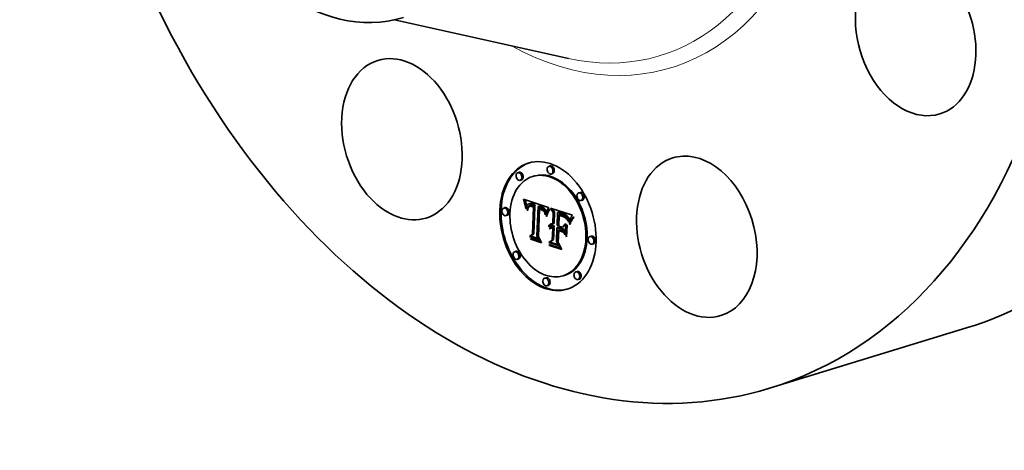
# Model space of a CAD drawing. Extents: x 0 to 10.8, y 0 to 8.2.
# Drawn here: x 6.8 to 9.4, y 3.6 to 4.8 of the extents above; entities that cross this region are included whole.
import ezdxf

# ---------------------------------------------------------------- set-up
doc = ezdxf.new("R2010")
doc.units = 0
doc.header["$MEASUREMENT"] = 0
doc.layers.get('0').update_dxf_attribs({"lineweight": 13})

msp = doc.modelspace()

# ---------------------------------------------------------------- linework, layer by layer
at = {"color": 7, "lineweight": 35, "ltscale": 0.011931}
msp.add_line((7.7674, 4.7758), (8.2334, 4.6726), dxfattribs=at)
at = {"color": 7, "lineweight": 35, "ltscale": 9.4e-05}
for p, q in [((8.1846, 4.385), (8.181, 4.3838)), ((8.1014, 4.3681), (8.0978, 4.367)), ((8.1413, 4.3582), (8.1377, 4.3571)), ((8.1908, 4.3645), (8.1872, 4.3634)), ((8.1077, 4.3477), (8.1041, 4.3465)), ((8.2644, 4.3142), (8.2608, 4.3131)), ((8.0636, 4.2736), (8.06, 4.2725)), ((8.1137, 4.2929), (8.1173, 4.294)), ((8.1146, 4.2902), (8.1182, 4.2913)), ((8.1153, 4.2875), (8.119, 4.2886)), ((8.1161, 4.2849), (8.1197, 4.286)), ((8.1168, 4.2824), (8.1204, 4.2835)), ((8.1174, 4.2799), (8.121, 4.281)), ((8.118, 4.2775), (8.1216, 4.2786)), ((8.1252, 4.2758), (8.1288, 4.2769)), ((8.1257, 4.2766), (8.1293, 4.2777)), ((8.1262, 4.2772), (8.1298, 4.2784)), ((8.1265, 4.2834), (8.1301, 4.2845)), ((8.1275, 4.2836), (8.1311, 4.2847)), ((8.1285, 4.2837), (8.1321, 4.2848)), ((8.1295, 4.2769), (8.1331, 4.278)), ((8.1296, 4.2836), (8.1332, 4.2847)), ((8.1302, 4.277), (8.1338, 4.2782)), ((8.1308, 4.2835), (8.1344, 4.2846)), ((8.131, 4.2771), (8.1347, 4.2782)), ((8.1319, 4.2771), (8.1355, 4.2782)), ((8.132, 4.2833), (8.1357, 4.2844)), ((8.1334, 4.283), (8.137, 4.2841)), ((8.1348, 4.2825), (8.1384, 4.2836)), ((8.1358, 4.2822), (8.1395, 4.2833)), ((8.1369, 4.2818), (8.1405, 4.2829)), ((8.138, 4.2813), (8.1416, 4.2824)), ((8.1391, 4.2808), (8.1427, 4.2819)), ((8.1395, 4.2769), (8.1431, 4.278)), ((8.14, 4.2748), (8.1436, 4.2759)), ((8.1402, 4.2803), (8.1439, 4.2814)), ((8.1521, 4.2768), (8.1558, 4.2779)), ((8.1532, 4.2766), (8.1568, 4.2777)), ((8.1542, 4.2763), (8.1578, 4.2774)), ((8.1552, 4.276), (8.1588, 4.2771)), ((8.1562, 4.2757), (8.1598, 4.2769)), ((8.1572, 4.2754), (8.1608, 4.2765)), ((8.1584, 4.275), (8.162, 4.2761)), ((8.1596, 4.2745), (8.1632, 4.2756)), ((8.1607, 4.274), (8.1643, 4.2751)), ((8.1617, 4.2734), (8.1653, 4.2745)), ((8.1626, 4.2728), (8.1662, 4.2739)), ((8.1635, 4.2722), (8.1671, 4.2733)), ((8.1643, 4.2715), (8.1679, 4.2726)), ((8.165, 4.2708), (8.1686, 4.2719)), ((8.1657, 4.27), (8.1693, 4.2711)), ((8.1663, 4.2692), (8.1699, 4.2703)), ((8.2707, 4.2938), (8.2671, 4.2927)), ((8.0699, 4.2531), (8.0663, 4.252)), ((8.1669, 4.2683), (8.1705, 4.2694)), ((8.1674, 4.2673), (8.171, 4.2684)), ((8.1679, 4.2662), (8.1715, 4.2673)), ((8.1684, 4.265), (8.172, 4.2662)), ((8.1688, 4.2638), (8.1724, 4.2649)), ((8.1692, 4.2624), (8.1728, 4.2635)), ((8.1696, 4.261), (8.1732, 4.2621)), ((8.1928, 4.2605), (8.1964, 4.2616)), ((8.2042, 4.2601), (8.2078, 4.2612)), ((8.2063, 4.2594), (8.2099, 4.2605)), ((8.2117, 4.2575), (8.2153, 4.2586)), ((8.2149, 4.2565), (8.2185, 4.2576)), ((8.2166, 4.2559), (8.2202, 4.257)), ((8.2182, 4.2553), (8.2218, 4.2564)), ((8.2196, 4.2547), (8.2233, 4.2558)), ((8.221, 4.254), (8.2246, 4.2551)), ((8.2223, 4.2533), (8.2259, 4.2544)), ((8.2234, 4.2526), (8.2271, 4.2537)), ((8.2245, 4.2519), (8.2281, 4.253)), ((8.2255, 4.2511), (8.2291, 4.2522)), ((8.2263, 4.2503), (8.2299, 4.2514)), ((8.2271, 4.2495), (8.2307, 4.2506)), ((8.2278, 4.2486), (8.2314, 4.2497)), ((8.2285, 4.2476), (8.2321, 4.2487)), ((8.2292, 4.2464), (8.2328, 4.2475)), ((8.2299, 4.2451), (8.2335, 4.2462)), ((8.2306, 4.2436), (8.2342, 4.2447)), ((8.1801, 4.223), (8.1837, 4.2241)), ((8.1807, 4.2246), (8.1843, 4.2257)), ((8.1814, 4.226), (8.185, 4.2271)), ((8.1823, 4.2272), (8.1859, 4.2283)), ((8.1824, 4.2183), (8.186, 4.2194)), ((8.1831, 4.2189), (8.1867, 4.22)), ((8.1833, 4.2282), (8.1869, 4.2293)), ((8.1838, 4.2195), (8.1874, 4.2206)), ((8.1847, 4.2244), (8.1884, 4.2255)), ((8.1857, 4.2246), (8.1893, 4.2257)), ((8.1863, 4.2182), (8.1899, 4.2193)), ((8.1866, 4.2247), (8.1903, 4.2258)), ((8.1871, 4.2184), (8.1907, 4.2195)), ((8.1876, 4.2247), (8.1912, 4.2258)), ((8.1878, 4.2185), (8.1914, 4.2196)), ((8.1886, 4.2245), (8.1923, 4.2256)), ((8.1886, 4.2186), (8.1922, 4.2197)), ((8.1895, 4.2185), (8.1931, 4.2196)), ((8.1897, 4.2242), (8.1933, 4.2253)), ((8.1903, 4.2183), (8.1939, 4.2195)), ((8.1905, 4.2239), (8.1941, 4.225)), ((8.1912, 4.2201), (8.1948, 4.2212)), ((8.1912, 4.2181), (8.1948, 4.2192)), ((8.1914, 4.2235), (8.195, 4.2246)), ((8.1916, 4.2297), (8.1952, 4.2308)), ((8.2026, 4.2198), (8.2062, 4.2209)), ((8.2162, 4.2215), (8.2198, 4.2226)), ((8.2312, 4.242), (8.2348, 4.2431)), ((8.2319, 4.2403), (8.2355, 4.2414)), ((8.129, 4.1962), (8.1327, 4.1973)), ((8.1373, 4.2021), (8.1409, 4.2032)), ((8.2155, 4.2155), (8.2192, 4.2166)), ((8.2941, 4.1974), (8.2905, 4.1963)), ((8.1804, 4.1802), (8.184, 4.1813)), ((8.19, 4.1867), (8.1936, 4.1878)), ((8.3004, 4.1769), (8.2968, 4.1758)), ((8.0933, 4.1567), (8.0897, 4.1556)), ((8.0996, 4.1362), (8.096, 4.1351)), ((8.1732, 4.086), (8.1696, 4.0849)), ((8.2227, 4.0923), (8.2191, 4.0912)), ((8.2564, 4.1028), (8.2527, 4.1017)), ((8.1794, 4.0655), (8.1758, 4.0644)), ((8.2626, 4.0824), (8.259, 4.0813))]:
    msp.add_line(p, q, dxfattribs=at)
at = {"color": 7, "lineweight": 35, "ltscale": 7.4e-05}
for p, q in [((8.1137, 4.2929), (8.1128, 4.2957)), ((8.1582, 4.2689), (8.1611, 4.2698)), ((8.179, 4.2647), (8.1818, 4.2656)), ((8.2172, 4.2107), (8.2188, 4.2082))]:
    msp.add_line(p, q, dxfattribs=at)
at = {"color": 7, "lineweight": 35, "ltscale": 0.001772}
msp.add_line((8.1128, 4.2957), (8.1803, 4.2741), dxfattribs=at)
at = {"color": 7, "lineweight": 35, "ltscale": 7.2e-05}
for p, q in [((8.1146, 4.2902), (8.1137, 4.2929)), ((8.1182, 4.2913), (8.1173, 4.294))]:
    msp.add_line(p, q, dxfattribs=at)
at = {"color": 7, "lineweight": 35, "ltscale": 7e-05}
for p, q in [((8.1153, 4.2875), (8.1146, 4.2902)), ((8.119, 4.2886), (8.1182, 4.2913)), ((8.1248, 4.2749), (8.1274, 4.2757)), ((8.1594, 4.2685), (8.1621, 4.2694)), ((8.1757, 4.2523), (8.1747, 4.2497)), ((8.1781, 4.2629), (8.1808, 4.2638))]:
    msp.add_line(p, q, dxfattribs=at)
at = {"color": 7, "lineweight": 35, "ltscale": 6.8e-05}
for p, q in [((8.1161, 4.2849), (8.1153, 4.2875)), ((8.1197, 4.286), (8.119, 4.2886))]:
    msp.add_line(p, q, dxfattribs=at)
at = {"color": 7, "lineweight": 35, "ltscale": 6.6e-05}
for p, q in [((8.1168, 4.2824), (8.1161, 4.2849)), ((8.1204, 4.2835), (8.1197, 4.286)), ((8.1744, 4.2541), (8.1754, 4.2566)), ((8.1767, 4.2548), (8.1757, 4.2523))]:
    msp.add_line(p, q, dxfattribs=at)
at = {"color": 7, "lineweight": 35, "ltscale": 6.4e-05}
for p, q in [((8.1174, 4.2799), (8.1168, 4.2824)), ((8.121, 4.281), (8.1204, 4.2835)), ((8.1763, 4.2589), (8.1787, 4.2596)), ((8.2381, 4.2359), (8.2405, 4.2366))]:
    msp.add_line(p, q, dxfattribs=at)
at = {"color": 7, "lineweight": 35, "ltscale": 8e-06}
msp.add_line((8.1173, 4.294), (8.1172, 4.2943), dxfattribs=at)
at = {"color": 7, "lineweight": 35, "ltscale": 6.2e-05}
for p, q in [((8.118, 4.2775), (8.1174, 4.2799)), ((8.1185, 4.2751), (8.1209, 4.2758)), ((8.1216, 4.2786), (8.121, 4.281)), ((8.1754, 4.2566), (8.1763, 4.2589)), ((8.1776, 4.2571), (8.1767, 4.2548))]:
    msp.add_line(p, q, dxfattribs=at)
at = {"color": 7, "lineweight": 35, "ltscale": 6e-05}
for p, q in [((8.1185, 4.2751), (8.118, 4.2775)), ((8.2455, 4.2471), (8.2478, 4.2478))]:
    msp.add_line(p, q, dxfattribs=at)
at = {"color": 7, "lineweight": 35, "ltscale": 5.8e-05}
for p, q in [((8.119, 4.2728), (8.1185, 4.2751)), ((8.1744, 4.2541), (8.1767, 4.2548)), ((8.1785, 4.2592), (8.1776, 4.2571)), ((8.2207, 4.2487), (8.2229, 4.2493)), ((8.244, 4.2453), (8.2455, 4.2471))]:
    msp.add_line(p, q, dxfattribs=at)
at = {"color": 7, "lineweight": 35, "ltscale": 3.7e-05}
for p, q in [((8.119, 4.2728), (8.1204, 4.2733)), ((8.1348, 4.2825), (8.1334, 4.283)), ((8.1384, 4.2836), (8.137, 4.2841)), ((8.1696, 4.261), (8.1692, 4.2624)), ((8.1732, 4.2621), (8.1728, 4.2635)), ((8.1807, 4.2676), (8.1815, 4.2688)), ((8.2091, 4.2545), (8.2105, 4.2541)), ((8.2248, 4.2464), (8.2262, 4.2468)), ((8.2299, 4.2451), (8.2292, 4.2464)), ((8.2335, 4.2462), (8.2328, 4.2475)), ((8.1814, 4.226), (8.1823, 4.2272)), ((8.185, 4.2271), (8.1859, 4.2283)), ((8.2123, 4.1646), (8.2137, 4.165))]:
    msp.add_line(p, q, dxfattribs=at)
at = {"color": 7, "lineweight": 35, "ltscale": 6.7e-05}
for p, q in [((8.1201, 4.2704), (8.119, 4.2728)), ((8.1605, 4.2681), (8.1631, 4.2688)), ((8.1772, 4.261), (8.1797, 4.2618)), ((8.2186, 4.2496), (8.2212, 4.2504)), ((8.1326, 4.1889), (8.1314, 4.1913))]:
    msp.add_line(p, q, dxfattribs=at)
at = {"color": 7, "lineweight": 35, "ltscale": 4.4e-05}
for p, q in [((8.1203, 4.2721), (8.1201, 4.2704)), ((8.1646, 4.2655), (8.1663, 4.266)), ((8.1705, 4.2561), (8.1703, 4.2578)), ((8.2166, 4.2559), (8.2149, 4.2565)), ((8.2202, 4.257), (8.2185, 4.2576)), ((8.2284, 4.2429), (8.2273, 4.2442)), ((8.2283, 4.2445), (8.2292, 4.2431)), ((8.1801, 4.223), (8.1807, 4.2246)), ((8.1837, 4.2241), (8.1843, 4.2257)), ((8.2292, 4.2431), (8.23, 4.2415))]:
    msp.add_line(p, q, dxfattribs=at)
at = {"color": 7, "lineweight": 35, "ltscale": 4.1e-05}
for p, q in [((8.1205, 4.2737), (8.1203, 4.2721)), ((8.1229, 4.267), (8.1231, 4.2686)), ((8.1229, 4.267), (8.1245, 4.2675)), ((8.1798, 4.2663), (8.1807, 4.2676)), ((8.215, 4.2528), (8.2165, 4.2523)), ((8.2383, 4.2447), (8.2376, 4.2432))]:
    msp.add_line(p, q, dxfattribs=at)
at = {"color": 7, "lineweight": 35, "ltscale": 3.8e-05}
for p, q in [((8.1208, 4.2752), (8.1205, 4.2737)), ((8.1231, 4.2686), (8.1234, 4.2701)), ((8.1829, 4.2673), (8.182, 4.266)), ((8.2105, 4.2541), (8.212, 4.2537)), ((8.221, 4.254), (8.2196, 4.2547)), ((8.2246, 4.2551), (8.2233, 4.2558)), ((8.2063, 4.2248), (8.2078, 4.2252)), ((8.2046, 4.1804), (8.2061, 4.1808))]:
    msp.add_line(p, q, dxfattribs=at)
at = {"color": 7, "lineweight": 35, "ltscale": 3.5e-05}
for p, q in [((8.1211, 4.2766), (8.1208, 4.2752)), ((8.1234, 4.2701), (8.1236, 4.2715)), ((8.1295, 4.2769), (8.1282, 4.2764)), ((8.1245, 4.2679), (8.1244, 4.2665)), ((8.1656, 4.2647), (8.1669, 4.2651)), ((8.1692, 4.2624), (8.1688, 4.2638)), ((8.1728, 4.2635), (8.1724, 4.2649)), ((8.1837, 4.2684), (8.1829, 4.2673)), ((8.2162, 4.2505), (8.2148, 4.2509)), ((8.239, 4.2459), (8.2383, 4.2447)), ((8.1823, 4.2272), (8.1833, 4.2282)), ((8.1859, 4.2283), (8.1869, 4.2293)), ((8.2344, 4.2355), (8.2339, 4.2342))]:
    msp.add_line(p, q, dxfattribs=at)
at = {"color": 7, "lineweight": 35, "ltscale": 3.2e-05}
for p, q in [((8.1215, 4.2778), (8.1211, 4.2766)), ((8.1236, 4.2715), (8.124, 4.2727)), ((8.132, 4.2833), (8.1308, 4.2835)), ((8.1357, 4.2844), (8.1344, 4.2846)), ((8.1584, 4.275), (8.1572, 4.2754)), ((8.162, 4.2761), (8.1608, 4.2765)), ((8.1661, 4.2663), (8.1668, 4.2652)), ((8.1674, 4.2629), (8.1665, 4.2638)), ((8.1721, 4.2572), (8.1717, 4.256)), ((8.2245, 4.2519), (8.2234, 4.2526)), ((8.226, 4.2454), (8.2273, 4.2458)), ((8.2281, 4.253), (8.2271, 4.2537)), ((8.2359, 4.2393), (8.2354, 4.2381))]:
    msp.add_line(p, q, dxfattribs=at)
at = {"color": 7, "lineweight": 35, "ltscale": 3e-05}
for p, q in [((8.1219, 4.279), (8.1215, 4.2778)), ((8.124, 4.2727), (8.1243, 4.2739)), ((8.1308, 4.2835), (8.1296, 4.2836)), ((8.1344, 4.2846), (8.1332, 4.2847)), ((8.1337, 4.2788), (8.1349, 4.2785)), ((8.1391, 4.2808), (8.138, 4.2813)), ((8.1427, 4.2819), (8.1416, 4.2824)), ((8.1607, 4.274), (8.1596, 4.2745)), ((8.1643, 4.2751), (8.1632, 4.2756)), ((8.1594, 4.2685), (8.1582, 4.2689)), ((8.1605, 4.2681), (8.1594, 4.2685)), ((8.1616, 4.2675), (8.1605, 4.2681)), ((8.1626, 4.2669), (8.1616, 4.2675)), ((8.1636, 4.2662), (8.1626, 4.2669)), ((8.1644, 4.268), (8.1653, 4.2672)), ((8.1653, 4.2672), (8.1661, 4.2663)), ((8.1679, 4.2662), (8.1674, 4.2673)), ((8.1715, 4.2673), (8.171, 4.2684)), ((8.1729, 4.2595), (8.1725, 4.2584)), ((8.2197, 4.2491), (8.2186, 4.2496)), ((8.244, 4.2531), (8.2433, 4.2522)), ((8.2364, 4.2404), (8.2359, 4.2393))]:
    msp.add_line(p, q, dxfattribs=at)
at = {"color": 7, "lineweight": 35, "ltscale": 7e-06}
msp.add_line((8.1217, 4.2783), (8.1216, 4.2786), dxfattribs=at)
at = {"color": 7, "lineweight": 35, "ltscale": 2.8e-05}
for p, q in [((8.1224, 4.2799), (8.1219, 4.279)), ((8.1253, 4.2715), (8.125, 4.2704)), ((8.1296, 4.2836), (8.1285, 4.2837)), ((8.1332, 4.2847), (8.1321, 4.2848)), ((8.1326, 4.279), (8.1337, 4.2788)), ((8.1358, 4.2822), (8.1348, 4.2825)), ((8.1395, 4.2833), (8.1384, 4.2836)), ((8.1572, 4.2713), (8.1582, 4.2709)), ((8.1626, 4.2728), (8.1617, 4.2734)), ((8.1662, 4.2739), (8.1653, 4.2745)), ((8.1674, 4.2673), (8.1669, 4.2683)), ((8.171, 4.2684), (8.1705, 4.2694)), ((8.1738, 4.2616), (8.1733, 4.2606)), ((8.2207, 4.2487), (8.2197, 4.2491)), ((8.2271, 4.2495), (8.2263, 4.2503)), ((8.2278, 4.2486), (8.2271, 4.2495)), ((8.2307, 4.2506), (8.2299, 4.2514)), ((8.2314, 4.2497), (8.2307, 4.2506)), ((8.2433, 4.2522), (8.2426, 4.2512)), ((8.1902, 4.2204), (8.1912, 4.2201)), ((8.2368, 4.2414), (8.2364, 4.2404))]:
    msp.add_line(p, q, dxfattribs=at)
at = {"color": 7, "lineweight": 35, "ltscale": 2.6e-05}
for p, q in [((8.1229, 4.2808), (8.1224, 4.2799)), ((8.1256, 4.2725), (8.1253, 4.2715)), ((8.1285, 4.2837), (8.1275, 4.2836)), ((8.1321, 4.2848), (8.1311, 4.2847)), ((8.1315, 4.2791), (8.1326, 4.279)), ((8.1532, 4.2766), (8.1521, 4.2768)), ((8.1542, 4.2763), (8.1532, 4.2766)), ((8.1552, 4.276), (8.1542, 4.2763)), ((8.1562, 4.2757), (8.1552, 4.276)), ((8.1568, 4.2777), (8.1558, 4.2779)), ((8.1578, 4.2774), (8.1568, 4.2777)), ((8.1588, 4.2771), (8.1578, 4.2774)), ((8.1598, 4.2769), (8.1588, 4.2771)), ((8.165, 4.2708), (8.1643, 4.2715)), ((8.1657, 4.27), (8.165, 4.2708)), ((8.1663, 4.2692), (8.1657, 4.27)), ((8.1686, 4.2719), (8.1679, 4.2726)), ((8.1693, 4.2711), (8.1686, 4.2719)), ((8.1699, 4.2703), (8.1693, 4.2711)), ((8.1705, 4.2694), (8.1699, 4.2703)), ((8.1669, 4.2683), (8.1663, 4.2692)), ((8.2273, 4.2442), (8.2283, 4.2446)), ((8.242, 4.2504), (8.2414, 4.2495)), ((8.1829, 4.2237), (8.1821, 4.2231)), ((8.1886, 4.2245), (8.1876, 4.2247)), ((8.1892, 4.2206), (8.1902, 4.2204)), ((8.1923, 4.2256), (8.1912, 4.2258)), ((8.2372, 4.2423), (8.2368, 4.2414))]:
    msp.add_line(p, q, dxfattribs=at)
at = {"color": 7, "lineweight": 35, "ltscale": 2.4e-05}
for p, q in [((8.1235, 4.2816), (8.1229, 4.2808)), ((8.1275, 4.2836), (8.1265, 4.2834)), ((8.1311, 4.2847), (8.1301, 4.2845)), ((8.1306, 4.2791), (8.1315, 4.2791)), ((8.1602, 4.2702), (8.161, 4.2698)), ((8.1665, 4.2638), (8.1674, 4.2641)), ((8.175, 4.2644), (8.1746, 4.2635)), ((8.2414, 4.2495), (8.2408, 4.2487)), ((8.1824, 4.2183), (8.1831, 4.2189)), ((8.1847, 4.2244), (8.1838, 4.2241)), ((8.1857, 4.2246), (8.1847, 4.2244)), ((8.1866, 4.2247), (8.1857, 4.2246)), ((8.186, 4.2194), (8.1867, 4.22)), ((8.1872, 4.2206), (8.1882, 4.2207)), ((8.1893, 4.2257), (8.1884, 4.2255)), ((8.1903, 4.2258), (8.1893, 4.2257)), ((8.2376, 4.2432), (8.2372, 4.2423))]:
    msp.add_line(p, q, dxfattribs=at)
at = {"color": 7, "lineweight": 35, "ltscale": 4.3e-05}
for p, q in [((8.1234, 4.2701), (8.125, 4.2706)), ((8.2075, 4.255), (8.2091, 4.2545)), ((8.2312, 4.242), (8.2306, 4.2436)), ((8.2348, 4.2431), (8.2342, 4.2447)), ((8.2361, 4.2398), (8.2355, 4.2414))]:
    msp.add_line(p, q, dxfattribs=at)
at = {"color": 7, "lineweight": 35, "ltscale": 2.2e-05}
for p, q in [((8.1242, 4.2822), (8.1235, 4.2816)), ((8.1249, 4.2827), (8.1242, 4.2822)), ((8.1257, 4.2831), (8.1249, 4.2827)), ((8.1319, 4.2771), (8.131, 4.2771)), ((8.1355, 4.2782), (8.1347, 4.2782)), ((8.161, 4.2698), (8.1618, 4.2695)), ((8.2403, 4.248), (8.2398, 4.2473)), ((8.1848, 4.2175), (8.1841, 4.217)), ((8.1846, 4.2199), (8.1855, 4.2203)), ((8.1855, 4.2203), (8.1863, 4.2205)), ((8.1912, 4.2181), (8.1903, 4.2183)), ((8.1948, 4.2192), (8.1939, 4.2195))]:
    msp.add_line(p, q, dxfattribs=at)
at = {"color": 7, "lineweight": 35, "ltscale": 4.6e-05}
for p, q in [((8.1236, 4.2715), (8.1254, 4.272)), ((8.1263, 4.2742), (8.1256, 4.2725)), ((8.1747, 4.2497), (8.1733, 4.2509)), ((8.1812, 4.2645), (8.1803, 4.2629)), ((8.2258, 4.2472), (8.2271, 4.2459)), ((8.2472, 4.2488), (8.2481, 4.2472))]:
    msp.add_line(p, q, dxfattribs=at)
at = {"color": 7, "lineweight": 35, "ltscale": 5e-05}
for p, q in [((8.124, 4.2727), (8.1259, 4.2733)), ((8.1803, 4.2629), (8.1794, 4.2611)), ((8.2226, 4.2495), (8.2243, 4.2484)), ((8.2326, 4.2384), (8.2319, 4.2403)), ((8.2384, 4.232), (8.2377, 4.2301))]:
    msp.add_line(p, q, dxfattribs=at)
at = {"color": 7, "lineweight": 35, "ltscale": 2.7e-05}
for p, q in [((8.1243, 4.2739), (8.1248, 4.2749)), ((8.1281, 4.2786), (8.1291, 4.2789)), ((8.1349, 4.2766), (8.1338, 4.2768)), ((8.1572, 4.2754), (8.1562, 4.2757)), ((8.1582, 4.2709), (8.1592, 4.2706)), ((8.1608, 4.2765), (8.1598, 4.2769)), ((8.1635, 4.2722), (8.1626, 4.2728)), ((8.1643, 4.2715), (8.1635, 4.2722)), ((8.1671, 4.2733), (8.1662, 4.2739)), ((8.1679, 4.2726), (8.1671, 4.2733)), ((8.1742, 4.2626), (8.1738, 4.2616)), ((8.2148, 4.2509), (8.2138, 4.2512)), ((8.2217, 4.2482), (8.2207, 4.2487)), ((8.2426, 4.2512), (8.242, 4.2504)), ((8.1821, 4.2231), (8.1812, 4.2225)), ((8.1897, 4.2242), (8.1886, 4.2245)), ((8.1933, 4.2253), (8.1923, 4.2256))]:
    msp.add_line(p, q, dxfattribs=at)
at = {"color": 7, "lineweight": 35, "ltscale": 5.7e-05}
for p, q in [((8.1243, 4.2739), (8.1265, 4.2745)), ((8.1763, 4.2589), (8.1772, 4.261)), ((8.2425, 4.2435), (8.244, 4.2453)), ((8.2339, 4.2342), (8.2333, 4.2364)), ((8.2373, 4.2338), (8.2395, 4.2345)), ((8.2436, 4.2415), (8.2423, 4.2396))]:
    msp.add_line(p, q, dxfattribs=at)
at = {"color": 7, "lineweight": 35, "ltscale": 3.1e-05}
for p, q in [((8.125, 4.2704), (8.1247, 4.2692)), ((8.1402, 4.2803), (8.1391, 4.2808)), ((8.1439, 4.2814), (8.1427, 4.2819)), ((8.1596, 4.2745), (8.1584, 4.275)), ((8.1632, 4.2756), (8.162, 4.2761)), ((8.1646, 4.2655), (8.1636, 4.2662)), ((8.1656, 4.2647), (8.1646, 4.2655)), ((8.1665, 4.2638), (8.1656, 4.2647)), ((8.1684, 4.265), (8.1679, 4.2662)), ((8.172, 4.2662), (8.1715, 4.2673)), ((8.1725, 4.2584), (8.1721, 4.2572)), ((8.1735, 4.2609), (8.1732, 4.2621)), ((8.2127, 4.2516), (8.2115, 4.2519)), ((8.2186, 4.2496), (8.2174, 4.25)), ((8.2255, 4.2511), (8.2245, 4.2519)), ((8.2285, 4.2476), (8.2278, 4.2486)), ((8.2291, 4.2522), (8.2281, 4.253)), ((8.2321, 4.2487), (8.2314, 4.2497)), ((8.1866, 4.2183), (8.186, 4.2194)), ((8.16, 4.1822), (8.1588, 4.1825))]:
    msp.add_line(p, q, dxfattribs=at)
at = {"color": 7, "lineweight": 35, "ltscale": 2.5e-05}
for p, q in [((8.1248, 4.2749), (8.1252, 4.2758)), ((8.1338, 4.2768), (8.1328, 4.277)), ((8.1576, 4.2701), (8.1577, 4.2711)), ((8.1592, 4.2706), (8.1602, 4.2702)), ((8.1803, 4.2741), (8.1799, 4.2732)), ((8.1746, 4.2635), (8.1742, 4.2626)), ((8.2226, 4.2478), (8.2217, 4.2482)), ((8.1838, 4.2241), (8.1829, 4.2237)), ((8.1876, 4.2247), (8.1866, 4.2247)), ((8.1882, 4.2207), (8.1892, 4.2206)), ((8.1912, 4.2258), (8.1903, 4.2258))]:
    msp.add_line(p, q, dxfattribs=at)
at = {"color": 7, "lineweight": 35, "ltscale": 2.3e-05}
for p, q in [((8.1252, 4.2758), (8.1257, 4.2766)), ((8.1265, 4.2834), (8.1257, 4.2831)), ((8.1288, 4.2769), (8.1293, 4.2777)), ((8.1297, 4.279), (8.1306, 4.2791)), ((8.1328, 4.277), (8.1319, 4.2771)), ((8.1754, 4.2652), (8.175, 4.2644)), ((8.2234, 4.2473), (8.2226, 4.2478)), ((8.2408, 4.2487), (8.2403, 4.248)), ((8.1831, 4.2189), (8.1838, 4.2195)), ((8.1838, 4.2195), (8.1846, 4.2199)), ((8.1863, 4.2205), (8.1872, 4.2206)), ((8.1867, 4.22), (8.1874, 4.2206)), ((8.1905, 4.2239), (8.1897, 4.2242)), ((8.1914, 4.2235), (8.1905, 4.2239)), ((8.1941, 4.225), (8.1933, 4.2253)), ((8.195, 4.2246), (8.1941, 4.225)), ((8.1841, 4.217), (8.1834, 4.2164))]:
    msp.add_line(p, q, dxfattribs=at)
at = {"color": 7, "lineweight": 35, "ltscale": 2.1e-05}
for p, q in [((8.1257, 4.2766), (8.1262, 4.2772)), ((8.1288, 4.2788), (8.1297, 4.279)), ((8.1293, 4.2777), (8.1298, 4.2784)), ((8.1566, 4.2694), (8.1558, 4.2696)), ((8.1575, 4.2692), (8.1566, 4.2694)), ((8.1582, 4.2689), (8.1575, 4.2692)), ((8.1855, 4.2179), (8.1848, 4.2175)), ((8.1895, 4.2185), (8.1886, 4.2186)), ((8.1903, 4.2183), (8.1895, 4.2185)), ((8.1931, 4.2196), (8.1922, 4.2197)), ((8.1939, 4.2195), (8.1931, 4.2196))]:
    msp.add_line(p, q, dxfattribs=at)
at = {"color": 7, "lineweight": 35, "ltscale": 3.9e-05}
for p, q in [((8.1262, 4.2772), (8.1274, 4.2782)), ((8.1272, 4.2755), (8.1263, 4.2742)), ((8.1244, 4.2665), (8.1229, 4.267)), ((8.1699, 4.2594), (8.1696, 4.261)), ((8.212, 4.2537), (8.2135, 4.2533)), ((8.2398, 4.2473), (8.239, 4.2459)), ((8.1884, 4.23), (8.1899, 4.2299)), ((8.2271, 4.197), (8.2286, 4.1974))]:
    msp.add_line(p, q, dxfattribs=at)
at = {"color": 7, "lineweight": 35, "ltscale": 3.4e-05}
for p, q in [((8.1282, 4.2764), (8.1272, 4.2755)), ((8.1334, 4.283), (8.132, 4.2833)), ((8.137, 4.2841), (8.1357, 4.2844)), ((8.1633, 4.2687), (8.1644, 4.268)), ((8.1668, 4.2652), (8.1675, 4.264)), ((8.2115, 4.2519), (8.2102, 4.2522)), ((8.2234, 4.2526), (8.2223, 4.2533)), ((8.2271, 4.2537), (8.2259, 4.2544)), ((8.2292, 4.2464), (8.2285, 4.2476)), ((8.2328, 4.2475), (8.2321, 4.2487)), ((8.1804, 4.2217), (8.1801, 4.223)), ((8.1833, 4.2282), (8.1844, 4.229)), ((8.1856, 4.2295), (8.1869, 4.2299)), ((8.2354, 4.2381), (8.235, 4.2369)), ((8.1584, 4.1824), (8.1597, 4.1828)), ((8.214, 4.1643), (8.2128, 4.1647))]:
    msp.add_line(p, q, dxfattribs=at)
at = {"color": 7, "lineweight": 35, "ltscale": 6.9e-05}
for p, q in [((8.1274, 4.2782), (8.13, 4.279)), ((8.1827, 4.1723), (8.1814, 4.1748))]:
    msp.add_line(p, q, dxfattribs=at)
at = {"color": 7, "lineweight": 35, "ltscale": 1.9e-05}
for p, q in [((8.1274, 4.2782), (8.1281, 4.2786)), ((8.1302, 4.277), (8.1295, 4.2769)), ((8.1338, 4.2782), (8.1331, 4.278)), ((8.168, 4.2627), (8.1682, 4.2619))]:
    msp.add_line(p, q, dxfattribs=at)
at = {"color": 7, "lineweight": 35, "ltscale": 2e-05}
for p, q in [((8.1281, 4.2786), (8.1288, 4.2788)), ((8.131, 4.2771), (8.1302, 4.277)), ((8.1347, 4.2782), (8.1338, 4.2782)), ((8.211, 4.2532), (8.211, 4.254)), ((8.1863, 4.2182), (8.1855, 4.2179)), ((8.1871, 4.2184), (8.1863, 4.2182)), ((8.1878, 4.2185), (8.1871, 4.2184)), ((8.1886, 4.2186), (8.1878, 4.2185)), ((8.1907, 4.2195), (8.1899, 4.2193)), ((8.1914, 4.2196), (8.1907, 4.2195)), ((8.1922, 4.2197), (8.1914, 4.2196)), ((8.2284, 4.2429), (8.2292, 4.2431))]:
    msp.add_line(p, q, dxfattribs=at)
at = {"color": 7, "lineweight": 35, "ltscale": 1e-05}
msp.add_line((8.1286, 4.2765), (8.1288, 4.2769), dxfattribs=at)
at = {"color": 7, "lineweight": 35, "ltscale": 2.9e-05}
for p, q in [((8.1298, 4.2784), (8.1307, 4.2791)), ((8.136, 4.2762), (8.1349, 4.2766)), ((8.1369, 4.2818), (8.1358, 4.2822)), ((8.138, 4.2813), (8.1369, 4.2818)), ((8.1405, 4.2829), (8.1395, 4.2833)), ((8.1416, 4.2824), (8.1405, 4.2829)), ((8.1617, 4.2734), (8.1607, 4.274)), ((8.1653, 4.2745), (8.1643, 4.2751)), ((8.1733, 4.2606), (8.1729, 4.2595)), ((8.2138, 4.2512), (8.2127, 4.2516)), ((8.2263, 4.2503), (8.2255, 4.2511)), ((8.2299, 4.2514), (8.2291, 4.2522)), ((8.1812, 4.2225), (8.1804, 4.2217)), ((8.1869, 4.2293), (8.1878, 4.23))]:
    msp.add_line(p, q, dxfattribs=at)
at = {"color": 7, "lineweight": 35, "ltscale": 9e-05}
for p, q in [((8.1328, 4.277), (8.1363, 4.2781)), ((8.1361, 4.2781), (8.1395, 4.2769)), ((8.244, 4.2453), (8.2474, 4.2464))]:
    msp.add_line(p, q, dxfattribs=at)
at = {"color": 7, "lineweight": 35, "ltscale": 8.3e-05}
for p, q in [((8.1338, 4.2768), (8.137, 4.2778)), ((8.1844, 4.229), (8.1876, 4.2299)), ((8.2413, 4.2417), (8.2444, 4.2427))]:
    msp.add_line(p, q, dxfattribs=at)
at = {"color": 7, "lineweight": 35, "ltscale": 3.3e-05}
for p, q in [((8.1349, 4.2785), (8.1361, 4.2781)), ((8.1247, 4.2692), (8.1245, 4.2679)), ((8.1682, 4.2619), (8.1674, 4.2629)), ((8.1688, 4.2638), (8.1684, 4.265)), ((8.1717, 4.256), (8.1713, 4.2547)), ((8.1724, 4.2649), (8.172, 4.2662)), ((8.1815, 4.2688), (8.1824, 4.2699)), ((8.2174, 4.25), (8.2162, 4.2505)), ((8.1844, 4.229), (8.1856, 4.2295))]:
    msp.add_line(p, q, dxfattribs=at)
at = {"color": 7, "lineweight": 35, "ltscale": 7.9e-05}
for p, q in [((8.1349, 4.2766), (8.1379, 4.2775)), ((8.1798, 4.2663), (8.1828, 4.2672)), ((8.2138, 4.2512), (8.2168, 4.2522))]:
    msp.add_line(p, q, dxfattribs=at)
at = {"color": 7, "lineweight": 35, "ltscale": 1.1e-05}
for p, q in [((8.136, 4.2782), (8.1355, 4.2782)), ((8.2295, 4.2414), (8.23, 4.2416))]:
    msp.add_line(p, q, dxfattribs=at)
at = {"color": 7, "lineweight": 35, "ltscale": 7.6e-05}
for p, q in [((8.136, 4.2762), (8.139, 4.2771)), ((8.1807, 4.2676), (8.1836, 4.2685))]:
    msp.add_line(p, q, dxfattribs=at)
at = {"color": 7, "lineweight": 35, "ltscale": 0.000106}
msp.add_line((8.14, 4.2748), (8.136, 4.2762), dxfattribs=at)
at = {"color": 7, "lineweight": 35, "ltscale": 0.001819}
for p, q in [((8.1373, 4.2021), (8.14, 4.2748)), ((8.1409, 4.2032), (8.1436, 4.2759))]:
    msp.add_line(p, q, dxfattribs=at)
at = {"color": 7, "lineweight": 35, "ltscale": 8.6e-05}
for p, q in [((8.1395, 4.2769), (8.1402, 4.2803)), ((8.1431, 4.278), (8.1439, 4.2814)), ((8.1733, 4.2509), (8.1744, 4.2541)), ((8.1912, 4.2201), (8.1914, 4.2235)), ((8.1948, 4.2212), (8.195, 4.2246))]:
    msp.add_line(p, q, dxfattribs=at)
at = {"color": 7, "lineweight": 35, "ltscale": 9.2e-05}
msp.add_line((8.1436, 4.2759), (8.1402, 4.2771), dxfattribs=at)
at = {"color": 7, "lineweight": 35, "ltscale": 0.001977}
msp.add_line((8.1521, 4.2768), (8.1485, 4.1978), dxfattribs=at)
at = {"color": 7, "lineweight": 35, "ltscale": 0.001905}
msp.add_line((8.1512, 4.1961), (8.1541, 4.2722), dxfattribs=at)
at = {"color": 7, "lineweight": 35, "ltscale": 8e-05}
msp.add_line((8.1541, 4.2722), (8.1572, 4.2713), dxfattribs=at)
at = {"color": 7, "lineweight": 35, "ltscale": 8.8e-05}
for p, q in [((8.1558, 4.2696), (8.1592, 4.2706)), ((8.1699, 4.2594), (8.1733, 4.2605))]:
    msp.add_line(p, q, dxfattribs=at)
at = {"color": 7, "lineweight": 35, "ltscale": 8.2e-05}
for p, q in [((8.1566, 4.2694), (8.1598, 4.2704)), ((8.2073, 4.212), (8.2104, 4.213)), ((8.1326, 4.1889), (8.1357, 4.1899)), ((8.1827, 4.1723), (8.1859, 4.1733))]:
    msp.add_line(p, q, dxfattribs=at)
at = {"color": 7, "lineweight": 35, "ltscale": 7.8e-05}
msp.add_line((8.1575, 4.2692), (8.1604, 4.2701), dxfattribs=at)
at = {"color": 7, "lineweight": 35, "ltscale": 0.00023}
msp.add_line((8.1799, 4.2732), (8.1754, 4.2652), dxfattribs=at)
at = {"color": 7, "lineweight": 35, "ltscale": 0.000349}
msp.add_line((8.1928, 4.2605), (8.1855, 4.2724), dxfattribs=at)
at = {"color": 7, "lineweight": 35, "ltscale": 0.00154}
msp.add_line((8.1855, 4.2724), (8.244, 4.2531), dxfattribs=at)
at = {"color": 7, "lineweight": 35, "ltscale": 0.000265}
msp.add_line((8.1964, 4.2616), (8.1909, 4.2707), dxfattribs=at)
at = {"color": 7, "lineweight": 35, "ltscale": 4.2e-05}
for p, q in [((8.1231, 4.2686), (8.1247, 4.2691)), ((8.1703, 4.2578), (8.1699, 4.2594)), ((8.182, 4.266), (8.1812, 4.2645)), ((8.2182, 4.2553), (8.2166, 4.2559)), ((8.2218, 4.2564), (8.2202, 4.257)), ((8.2248, 4.2464), (8.2234, 4.2473)), ((8.2273, 4.2442), (8.226, 4.2454)), ((8.1899, 4.2299), (8.1916, 4.2297))]:
    msp.add_line(p, q, dxfattribs=at)
at = {"color": 7, "lineweight": 35, "ltscale": 0.001838}
msp.add_line((8.1558, 4.2696), (8.153, 4.1961), dxfattribs=at)
at = {"color": 7, "lineweight": 35, "ltscale": 6.3e-05}
for p, q in [((8.1616, 4.2675), (8.164, 4.2683)), ((8.2197, 4.2491), (8.2221, 4.2498)), ((8.2481, 4.2472), (8.2465, 4.2453))]:
    msp.add_line(p, q, dxfattribs=at)
at = {"color": 7, "lineweight": 35, "ltscale": 4e-05}
for p, q in [((8.1618, 4.2695), (8.1633, 4.2687)), ((8.1713, 4.2547), (8.1705, 4.2561)), ((8.2135, 4.2533), (8.215, 4.2528)), ((8.2196, 4.2547), (8.2182, 4.2553)), ((8.2233, 4.2558), (8.2218, 4.2564)), ((8.226, 4.2454), (8.2248, 4.2464)), ((8.2306, 4.2436), (8.2299, 4.2451)), ((8.2342, 4.2447), (8.2335, 4.2462)), ((8.1807, 4.2246), (8.1814, 4.226)), ((8.1843, 4.2257), (8.185, 4.2271))]:
    msp.add_line(p, q, dxfattribs=at)
at = {"color": 7, "lineweight": 35, "ltscale": 5.9e-05}
for p, q in [((8.1626, 4.2669), (8.1649, 4.2676)), ((8.2165, 4.2523), (8.2188, 4.2515)), ((8.2455, 4.2471), (8.2472, 4.2488)), ((8.245, 4.2434), (8.2436, 4.2415))]:
    msp.add_line(p, q, dxfattribs=at)
at = {"color": 7, "lineweight": 35, "ltscale": 5.2e-05}
msp.add_line((8.1636, 4.2662), (8.1656, 4.2668), dxfattribs=at)
at = {"color": 7, "lineweight": 35, "ltscale": 1.2e-05}
msp.add_line((8.1674, 4.2629), (8.1679, 4.2631), dxfattribs=at)
at = {"color": 7, "lineweight": 35, "ltscale": 3.6e-05}
for p, q in [((8.1675, 4.264), (8.168, 4.2627)), ((8.1705, 4.2561), (8.1719, 4.2565)), ((8.1815, 4.2688), (8.1829, 4.2693)), ((8.2102, 4.2522), (8.2088, 4.2525)), ((8.2223, 4.2533), (8.221, 4.254)), ((8.2259, 4.2544), (8.2246, 4.2551)), ((8.1869, 4.2299), (8.1884, 4.23)), ((8.235, 4.2369), (8.2344, 4.2355))]:
    msp.add_line(p, q, dxfattribs=at)
at = {"color": 7, "lineweight": 35, "ltscale": 6.1e-05}
for p, q in [((8.1703, 4.2578), (8.1726, 4.2585)), ((8.1754, 4.2566), (8.1777, 4.2573)), ((8.2465, 4.2453), (8.245, 4.2434))]:
    msp.add_line(p, q, dxfattribs=at)
at = {"color": 7, "lineweight": 35, "ltscale": 5.5e-05}
for p, q in [((8.1733, 4.2509), (8.1754, 4.2515)), ((8.2063, 4.2594), (8.2042, 4.2601)), ((8.2099, 4.2605), (8.2078, 4.2612)), ((8.236, 4.2296), (8.2366, 4.2318)), ((8.2366, 4.2318), (8.2373, 4.2338)), ((8.2373, 4.2338), (8.2381, 4.2359)), ((8.2381, 4.2359), (8.239, 4.2379)), ((8.239, 4.2379), (8.2401, 4.2398))]:
    msp.add_line(p, q, dxfattribs=at)
at = {"color": 7, "lineweight": 35, "ltscale": 5.3e-05}
for p, q in [((8.1772, 4.261), (8.1781, 4.2629)), ((8.2208, 4.2506), (8.2226, 4.2495)), ((8.2283, 4.2285), (8.2297, 4.227)), ((8.2333, 4.2364), (8.2326, 4.2384)), ((8.2401, 4.2358), (8.2392, 4.2339)), ((8.2285, 4.1954), (8.2271, 4.197))]:
    msp.add_line(p, q, dxfattribs=at)
at = {"color": 7, "lineweight": 35, "ltscale": 4.9e-05}
for p, q in [((8.1781, 4.2629), (8.179, 4.2647)), ((8.2226, 4.2478), (8.2244, 4.2483)), ((8.2306, 4.2398), (8.2295, 4.2414)), ((8.2377, 4.2301), (8.2371, 4.2282))]:
    msp.add_line(p, q, dxfattribs=at)
at = {"color": 7, "lineweight": 35, "ltscale": 5.4e-05}
for p, q in [((8.1794, 4.2611), (8.1785, 4.2592)), ((8.2217, 4.2482), (8.2237, 4.2488)), ((8.1834, 4.2164), (8.1824, 4.2183)), ((8.1846, 4.2199), (8.1867, 4.2206)), ((8.2411, 4.2377), (8.2401, 4.2358))]:
    msp.add_line(p, q, dxfattribs=at)
at = {"color": 7, "lineweight": 35, "ltscale": 4.5e-05}
for p, q in [((8.179, 4.2647), (8.1798, 4.2663)), ((8.2234, 4.2473), (8.2251, 4.2478)), ((8.2271, 4.2459), (8.2283, 4.2445)), ((8.23, 4.2415), (8.2306, 4.2398)), ((8.2333, 4.2364), (8.235, 4.2369)), ((8.236, 4.2296), (8.2377, 4.2302)), ((8.2371, 4.2282), (8.236, 4.2296)), ((8.1512, 4.1961), (8.153, 4.1966))]:
    msp.add_line(p, q, dxfattribs=at)
at = {"color": 7, "lineweight": 35, "ltscale": 5.1e-05}
for p, q in [((8.1824, 4.2699), (8.1837, 4.2684)), ((8.2366, 4.2318), (8.2385, 4.2324)), ((8.2392, 4.2339), (8.2384, 4.232))]:
    msp.add_line(p, q, dxfattribs=at)
at = {"color": 7, "lineweight": 35, "ltscale": 0.000772}
for p, q in [((8.1916, 4.2297), (8.1928, 4.2605)), ((8.1952, 4.2308), (8.1964, 4.2616))]:
    msp.add_line(p, q, dxfattribs=at)
at = {"color": 7, "lineweight": 35, "ltscale": 0.000856}
msp.add_line((8.2042, 4.2601), (8.2029, 4.2259), dxfattribs=at)
at = {"color": 7, "lineweight": 35, "ltscale": 0.000144}
for p, q in [((8.2117, 4.2575), (8.2063, 4.2594)), ((8.2153, 4.2586), (8.2099, 4.2605))]:
    msp.add_line(p, q, dxfattribs=at)
at = {"color": 7, "lineweight": 35, "ltscale": 0.000755}
msp.add_line((8.2063, 4.2248), (8.2075, 4.255), dxfattribs=at)
at = {"color": 7, "lineweight": 35, "ltscale": 0.000706}
msp.add_line((8.2088, 4.2525), (8.2077, 4.2243), dxfattribs=at)
at = {"color": 7, "lineweight": 35, "ltscale": 9.1e-05}
for p, q in [((8.2088, 4.2525), (8.2123, 4.2536)), ((8.2029, 4.2259), (8.2063, 4.2248))]:
    msp.add_line(p, q, dxfattribs=at)
at = {"color": 7, "lineweight": 35, "ltscale": 8.7e-05}
for p, q in [((8.2102, 4.2522), (8.2135, 4.2532)), ((8.2425, 4.2435), (8.2459, 4.2446))]:
    msp.add_line(p, q, dxfattribs=at)
at = {"color": 7, "lineweight": 35, "ltscale": 8.4e-05}
for p, q in [((8.2115, 4.2519), (8.2147, 4.2529)), ((8.2149, 4.2565), (8.2117, 4.2575)), ((8.2185, 4.2576), (8.2153, 4.2586))]:
    msp.add_line(p, q, dxfattribs=at)
at = {"color": 7, "lineweight": 35, "ltscale": 8.1e-05}
msp.add_line((8.2127, 4.2516), (8.2158, 4.2525), dxfattribs=at)
at = {"color": 7, "lineweight": 35, "ltscale": 7.7e-05}
for p, q in [((8.2148, 4.2509), (8.2178, 4.2518)), ((8.2401, 4.2398), (8.243, 4.2407))]:
    msp.add_line(p, q, dxfattribs=at)
at = {"color": 7, "lineweight": 35, "ltscale": 7.5e-05}
msp.add_line((8.2162, 4.2505), (8.219, 4.2513), dxfattribs=at)
at = {"color": 7, "lineweight": 35, "ltscale": 7.1e-05}
for p, q in [((8.2174, 4.25), (8.2201, 4.2508)), ((8.239, 4.2379), (8.2417, 4.2387))]:
    msp.add_line(p, q, dxfattribs=at)
at = {"color": 7, "lineweight": 35, "ltscale": 5.6e-05}
for p, q in [((8.2188, 4.2515), (8.2208, 4.2506)), ((8.2401, 4.2398), (8.2413, 4.2417)), ((8.2423, 4.2396), (8.2411, 4.2377)), ((8.2413, 4.2417), (8.2425, 4.2435))]:
    msp.add_line(p, q, dxfattribs=at)
at = {"color": 7, "lineweight": 35, "ltscale": 4.8e-05}
msp.add_line((8.2243, 4.2484), (8.2258, 4.2472), dxfattribs=at)
at = {"color": 7, "lineweight": 35, "ltscale": 3e-06}
msp.add_line((8.1874, 4.2206), (8.1875, 4.2207), dxfattribs=at)
at = {"color": 7, "lineweight": 35, "ltscale": 0.000786}
for p, q in [((8.19, 4.1867), (8.1912, 4.2181)), ((8.1936, 4.1878), (8.1948, 4.2192))]:
    msp.add_line(p, q, dxfattribs=at)
at = {"color": 7, "lineweight": 35, "ltscale": 0.000921}
msp.add_line((8.2026, 4.2198), (8.2012, 4.183), dxfattribs=at)
at = {"color": 7, "lineweight": 35, "ltscale": 0.00034}
for p, q in [((8.2155, 4.2155), (8.2026, 4.2198)), ((8.2192, 4.2166), (8.2062, 4.2209))]:
    msp.add_line(p, q, dxfattribs=at)
at = {"color": 7, "lineweight": 35, "ltscale": 0.000224}
msp.add_line((8.2077, 4.2243), (8.2162, 4.2215), dxfattribs=at)
at = {"color": 7, "lineweight": 35, "ltscale": 0.000333}
msp.add_line((8.2162, 4.2215), (8.2257, 4.2309), dxfattribs=at)
at = {"color": 7, "lineweight": 35, "ltscale": 0.000203}
msp.add_line((8.2198, 4.2226), (8.2256, 4.2283), dxfattribs=at)
at = {"color": 7, "lineweight": 35, "ltscale": 0.000766}
msp.add_line((8.2257, 4.2309), (8.2245, 4.2003), dxfattribs=at)
at = {"color": 7, "lineweight": 35, "ltscale": 0.00079}
for p, q in [((8.2271, 4.197), (8.2283, 4.2285)), ((8.2297, 4.227), (8.2285, 4.1954))]:
    msp.add_line(p, q, dxfattribs=at)
at = {"color": 7, "lineweight": 35, "ltscale": 4.7e-05}
for p, q in [((8.2295, 4.2414), (8.2284, 4.2429)), ((8.2319, 4.2403), (8.2312, 4.242)), ((8.2355, 4.2414), (8.2348, 4.2431))]:
    msp.add_line(p, q, dxfattribs=at)
at = {"color": 7, "lineweight": 35, "ltscale": 8.9e-05}
msp.add_line((8.2326, 4.2384), (8.236, 4.2395), dxfattribs=at)
at = {"color": 7, "lineweight": 35, "ltscale": 0.000253}
for p, q in [((8.129, 4.1962), (8.1373, 4.2021)), ((8.1327, 4.1973), (8.1409, 4.2032))]:
    msp.add_line(p, q, dxfattribs=at)
at = {"color": 7, "lineweight": 35, "ltscale": 0.000678}
msp.add_line((8.1548, 4.1876), (8.129, 4.1962), dxfattribs=at)
at = {"color": 7, "lineweight": 35, "ltscale": 0.000711}
msp.add_line((8.1314, 4.1913), (8.1584, 4.1824), dxfattribs=at)
at = {"color": 7, "lineweight": 35, "ltscale": 0.000535}
msp.add_line((8.153, 4.1905), (8.1327, 4.1973), dxfattribs=at)
at = {"color": 7, "lineweight": 35, "ltscale": 0.0003}
msp.add_line((8.1485, 4.1978), (8.1548, 4.1876), dxfattribs=at)
at = {"color": 7, "lineweight": 35, "ltscale": 0.000386}
msp.add_line((8.1584, 4.1824), (8.1512, 4.1961), dxfattribs=at)
at = {"color": 7, "lineweight": 35, "ltscale": 0.000468}
msp.add_line((8.153, 4.1961), (8.1614, 4.1794), dxfattribs=at)
at = {"color": 7, "lineweight": 35, "ltscale": 0.000854}
msp.add_line((8.2046, 4.1804), (8.2059, 4.2145), dxfattribs=at)
at = {"color": 7, "lineweight": 35, "ltscale": 0.000298}
msp.add_line((8.2059, 4.2145), (8.2172, 4.2107), dxfattribs=at)
at = {"color": 7, "lineweight": 35, "ltscale": 0.000782}
msp.add_line((8.2073, 4.212), (8.2061, 4.1808), dxfattribs=at)
at = {"color": 7, "lineweight": 35, "ltscale": 0.000304}
msp.add_line((8.2188, 4.2082), (8.2073, 4.212), dxfattribs=at)
at = {"color": 7, "lineweight": 35, "ltscale": 1.5e-05}
msp.add_line((8.2094, 4.2127), (8.2094, 4.2133), dxfattribs=at)
at = {"color": 7, "lineweight": 35, "ltscale": 0.000443}
msp.add_line((8.2245, 4.2003), (8.2155, 4.2155), dxfattribs=at)
at = {"color": 7, "lineweight": 35, "ltscale": 0.000278}
msp.add_line((8.2248, 4.207), (8.2192, 4.2166), dxfattribs=at)
at = {"color": 7, "lineweight": 35, "ltscale": 0.000758}
msp.add_line((8.1614, 4.1794), (8.1326, 4.1889), dxfattribs=at)
at = {"color": 7, "lineweight": 35, "ltscale": 0.000288}
for p, q in [((8.1804, 4.1802), (8.19, 4.1867)), ((8.184, 4.1813), (8.1936, 4.1878))]:
    msp.add_line(p, q, dxfattribs=at)
at = {"color": 7, "lineweight": 35, "ltscale": 0.000728}
msp.add_line((8.2081, 4.1711), (8.1804, 4.1802), dxfattribs=at)
at = {"color": 7, "lineweight": 35, "ltscale": 0.000813}
msp.add_line((8.1814, 4.1748), (8.2123, 4.1646), dxfattribs=at)
at = {"color": 7, "lineweight": 35, "ltscale": 0.000859}
msp.add_line((8.2154, 4.1616), (8.1827, 4.1723), dxfattribs=at)
at = {"color": 7, "lineweight": 35, "ltscale": 0.00059}
msp.add_line((8.2064, 4.1739), (8.184, 4.1813), dxfattribs=at)
at = {"color": 7, "lineweight": 35, "ltscale": 0.000343}
msp.add_line((8.2012, 4.183), (8.2081, 4.1711), dxfattribs=at)
at = {"color": 7, "lineweight": 35, "ltscale": 0.000439}
msp.add_line((8.2123, 4.1646), (8.2046, 4.1804), dxfattribs=at)
at = {"color": 7, "lineweight": 35, "ltscale": 0.000534}
msp.add_line((8.2061, 4.1808), (8.2154, 4.1616), dxfattribs=at)
at = {"color": 7, "lineweight": 35, "ltscale": 0.013788}
msp.add_line((8.7716, 3.7903), (9.299, 3.9517), dxfattribs=at)
at = {"color": 7, "lineweight": 35, "ltscale": 0.03937}
for centre, major_axis, start_param, end_param in [((8.7568, 5.7233), (0.5422, -1.7717), 0.609851, 3.141592), ((8.2294, 5.5619), (0.5422, -1.7717), 6.283185, 9.424777), ((8.2294, 5.5619), (0.5422, -1.7717), 3.751444, 6.283185), ((7.611, 5.3727), (-0.1807, 0.5906), 1.609851, 3.141604), ((9.1628, 4.735), (0.0646, -0.2109), 6.283178, 9.424771), ((9.1628, 4.735), (0.0646, -0.2109), 3.751444, 6.283178), ((7.7876, 4.4564), (0.0646, -0.2109), 3.141606, 5.32224), ((7.7876, 4.4564), (0.0646, -0.2109), 0.000013, 3.141606), ((8.7568, 5.7233), (0.5422, -1.7717), 6.283185, 6.893036), ((8.1784, 4.2241), (0.0516, -0.1687), 6.28315, 9.424743), ((8.577, 4.1955), (0.0646, -0.2109), 3.14163, 6.283223), ((8.577, 4.1955), (0.0646, -0.2109), 2.966045, 3.14163), ((8.577, 4.1955), (0.0646, -0.2109), 0.000037, 2.966045), ((8.1784, 4.2241), (0.0516, -0.1687), 3.141558, 4.251444), ((8.182, 4.2252), (-0.0516, 0.1687), 0.015146, 1.109851), ((8.1841, 4.3736), (0.0031, -0.0102), 4.251444, 6.283273), ((8.1841, 4.3736), (0.0031, -0.0102), 3.14168, 4.251444), ((8.1841, 4.3736), (0.0031, -0.0102), 0.000087, 3.14168), ((8.1877, 4.3747), (-0.0031, 0.0102), 4.251444, 6.283273), ((8.1784, 4.2241), (0.0407, -0.1329), 3.141558, 4.251444), ((8.1009, 4.3568), (0.0031, -0.0102), 3.14168, 6.283273), ((8.1009, 4.3568), (0.0031, -0.0102), 1.109851, 3.14168), ((8.1045, 4.3579), (-0.0031, 0.0102), 3.14168, 6.283273), ((8.1009, 4.3568), (0.0031, -0.0102), 0.000087, 1.109851), ((8.1784, 4.2241), (0.0407, -0.1329), 6.28315, 9.424743), ((8.182, 4.2252), (-0.0407, 0.1329), 4.251444, 6.28315), ((8.1877, 4.3747), (-0.0031, 0.0102), 3.14168, 4.251444), ((7.7876, 4.4564), (0.0646, -0.2109), 5.32224, 6.283199), ((8.2639, 4.3029), (0.0031, -0.0102), 4.251444, 6.283273), ((8.2639, 4.3029), (0.0031, -0.0102), 3.14168, 4.251444), ((8.2639, 4.3029), (0.0031, -0.0102), 0.000087, 3.14168), ((8.2675, 4.304), (-0.0031, 0.0102), 4.251444, 6.283273), ((8.2675, 4.304), (-0.0031, 0.0102), 3.14168, 4.251444), ((8.0631, 4.2622), (0.0031, -0.0102), 3.14168, 6.283273), ((8.0631, 4.2622), (0.0031, -0.0102), 1.109851, 3.14168), ((8.0667, 4.2633), (-0.0031, 0.0102), 3.14168, 6.283273), ((8.1784, 4.2241), (0.0516, -0.1687), 4.251444, 6.28315), ((8.182, 4.2252), (-0.0516, 0.1687), 1.109851, 3.126288), ((8.0631, 4.2622), (0.0031, -0.0102), 0.000087, 1.109851), ((8.1784, 4.2241), (0.0407, -0.1329), 4.251444, 6.28315), ((8.182, 4.2252), (-0.0407, 0.1329), 3.141558, 4.251444), ((8.2937, 4.186), (0.0031, -0.0102), 3.14168, 4.251444), ((8.2937, 4.186), (0.0031, -0.0102), 0.000087, 3.14168), ((8.2973, 4.1871), (-0.0031, 0.0102), 4.251444, 6.283273), ((8.2937, 4.186), (0.0031, -0.0102), 4.251444, 6.283273), ((8.2973, 4.1871), (-0.0031, 0.0102), 3.14168, 4.251444), ((8.0929, 4.1454), (0.0031, -0.0102), 3.14168, 6.283273), ((8.0929, 4.1454), (0.0031, -0.0102), 1.109851, 3.14168), ((8.0965, 4.1465), (-0.0031, 0.0102), 3.14168, 6.283273), ((8.0929, 4.1454), (0.0031, -0.0102), 0.000087, 1.109851), ((8.1727, 4.0746), (0.0031, -0.0102), 0.000087, 3.14168), ((8.1763, 4.0757), (-0.0031, 0.0102), 4.251444, 6.283273), ((8.2559, 4.0915), (0.0031, -0.0102), 4.251444, 6.283273), ((8.2559, 4.0915), (0.0031, -0.0102), 3.14168, 4.251444), ((8.2559, 4.0915), (0.0031, -0.0102), 0.000087, 3.14168), ((8.2595, 4.0926), (-0.0031, 0.0102), 4.251444, 6.283273), ((8.2595, 4.0926), (-0.0031, 0.0102), 3.14168, 4.251444), ((8.1727, 4.0746), (0.0031, -0.0102), 4.251444, 6.283273), ((8.1727, 4.0746), (0.0031, -0.0102), 3.14168, 4.251444), ((8.1763, 4.0757), (-0.0031, 0.0102), 3.14168, 4.251444)]:
    msp.add_ellipse(centre, major_axis=major_axis, ratio=0.701208, start_param=start_param, end_param=end_param, dxfattribs=at)
at = {"color": 7, "lineweight": 13, "ltscale": 0.03937}
for centre, major_axis, start_param, end_param in [((8.2294, 5.5619), (0.2797, -0.9139), 5.657089, 10.050874), ((8.2107, 5.5562), (0.2681, -0.876), 5.905543, 9.802409)]:
    msp.add_ellipse(centre, major_axis=major_axis, ratio=0.701208, start_param=start_param, end_param=end_param, dxfattribs=at)

doc.saveas('drawing.dxf')
